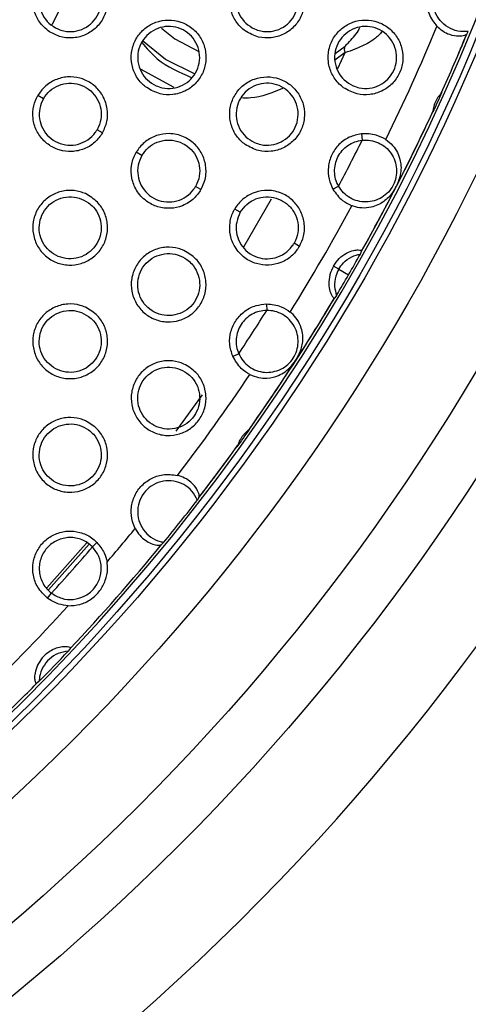
# Model space of a CAD drawing. Units: millimetres. Extents: x 0 to 2421, y 0 to 1707.
# Drawn here: x 945 to 958, y 973 to 1001 of the extents above; entities that cross this region are included whole.
import ezdxf

# ---------------------------------------------------------------- set-up
doc = ezdxf.new("R2010")
doc.units = ezdxf.units.MM
doc.styles.get("Standard").update_dxf_attribs({"font": 'arial.ttf'})
doc.dimstyles.new('ISO-25', dxfattribs={"dimtxt": 2.5, "dimasz": 2.5, "dimexe": 1.25, "dimexo": 0.625, "dimtad": 1, "dimtxsty": 'Standard', "dimcen": 2.5, "dimadec": 0, "dimazin": 0, "dimtfac": 1, "dimtmove": 0, "dimatfit": 3, "dimfxl": 1, "dimarcsym": 0})

# ---------------------------------------------------------------- blocks, each defined once
blk = doc.blocks.new('*D9')
at = {"color": 0, "lineweight": -2, "transparency": 16777216}
for p, q in [((1061.202, 1107.307), (965.89, 1056.505)), ((843.932, 991.501), (963.684, 1055.329)), ((841.726, 990.325), (839.52, 989.149))]:
    blk.add_line(p, q, dxfattribs=at)
at = {"color": 0, "transparency": 16777216}
for points in [[(965.694, 1056.873), (966.086, 1056.137), (963.684, 1055.329)], [(841.53, 990.692), (841.922, 989.957), (843.932, 991.501)]]:
    blk.add_solid(points, dxfattribs=at)
at = {"layer": 'Defpoints', "color": 0, "transparency": 16777216}
for p in [(963.684, 1055.329), (843.932, 991.501)]:
    blk.add_point(p, dxfattribs=at)
at = {"color": 0, "transparency": 16777216, "insert": (1033.244, 1101.508), "char_height": 12, "attachment_point": 5, "rotation": 28.0579}
blk.add_mtext('∅135,7', dxfattribs=at)

msp = doc.modelspace()

# ---------------------------------------------------------------- linework, layer by layer
at = {"color": 7, "linetype": 'Continuous', "lineweight": 25}
for p, q in [((946.685, 1002.328), (946.143, 1001.261)), ((958.187, 1000.995), (958.231, 1001.073)), ((954.366, 1000.434), (954.653, 1000.643)), ((945.897, 999.115), (945.735, 999.208)), ((957.468, 999.297), (957.446, 999.274)), ((957.213, 998.765), (957.21, 998.733)), ((947.614, 998.123), (947.456, 998.215)), ((955.127, 998.095), (955.15, 997.909)), ((948.755, 997.465), (948.592, 997.559)), ((950.472, 996.473), (950.314, 996.565)), ((954.301, 996.485), (954.465, 996.575)), ((951.613, 995.815), (951.45, 995.909)), ((953.33, 994.823), (953.172, 994.915)), ((955.1, 994.602), (955.133, 994.684)), ((954.471, 994.165), (954.317, 994.254)), ((954.471, 994.165), (954.757, 994)), ((954.406, 993.401), (954.353, 993.332)), ((952.376, 993.152), (952.381, 992.965)), ((951.395, 991.632), (951.567, 991.705)), ((951.858, 989.489), (951.884, 989.508)), ((951.524, 989.003), (951.533, 989.034)), ((950.414, 987.531), (950.368, 987.454)), ((947.453, 986.222), (947.322, 986.092)), ((949.393, 986.226), (949.328, 986.163)), ((947.225, 986.171), (946.048, 984.841)), ((946.019, 984.602), (946.132, 984.748)), ((946.678, 983.142), (946.618, 983.063)), ((945.777, 982.188), (945.7, 982.126))]:
    msp.add_line(p, q, dxfattribs=at)
at = {"color": 8, "linetype": 'Continuous', "lineweight": 25}
for p, q in [((954.656, 1000.454), (954.36, 1000.239)), ((954.445, 999.99), (954.656, 1000.454)), ((949.697, 999.437), (948.712, 999.972)), ((951.713, 994.816), (952.517, 996.209)), ((950.506, 990.514), (949.742, 989.455))]:
    msp.add_line(p, q, dxfattribs=at)
at = {"color": 7, "linetype": 'Continuous', "lineweight": 25, "flags": 128}
for points in [[(949.326, 1001.168), (949.709, 1000.858), (950.41, 1000.487)], [(950.305, 999.833), (949.441, 1000.256), (948.775, 1000.798)]]:
    msp.add_lwpolyline(points, dxfattribs=at)
at = {"color": 8, "linetype": 'Continuous', "lineweight": 25, "flags": 128}
msp.add_lwpolyline([(947.158, 986.213), (947.053, 986.091), (946.001, 984.906)], dxfattribs=at)
at = {"color": 7, "linetype": 'Continuous', "lineweight": 25}
for radius in [65.068, 63.429, 60.726, 59.27, 59.102]:
    msp.add_circle((903.808, 1023.415), radius, dxfattribs=at)
for centre, radius, start, end in [((903.808, 1023.415), 67.85, 293.34448, 291.65552), ((903.808, 1023.415), 58.902, 275.69638, 343.39681), ((903.808, 1023.415), 57.934, 333.90146, 337.47008), ((903.808, 1023.415), 58.82, 335.76748, 337.58898), ((903.808, 1023.415), 58.82, 335.76889, 337.59392), ((954.815, 1000.552), 0.187, 150.56, 211.6572), ((903.808, 1023.415), 58.83, 335.19444, 335.79829), ((903.808, 1023.415), 58.82, 330.76025, 335.22384), ((903.808, 1023.415), 58.82, 332.85213, 335.22577), ((903.808, 1023.415), 57.328, 332.08358, 333.58261), ((903.808, 1023.415), 58.82, 330.76279, 332.85213), ((903.808, 1023.415), 57.934, 328.23524, 331.76476), ((903.808, 1023.415), 58.83, 330, 330.67527), ((903.808, 1023.415), 58.83, 329.32473, 330), ((903.808, 1023.415), 58.82, 324.77616, 329.23975), ((903.808, 1023.415), 58.82, 327.12818, 329.23847), ((903.808, 1023.415), 57.328, 326.41739, 327.91642), ((903.808, 1023.415), 58.82, 324.77343, 327.12818), ((903.808, 1023.415), 57.934, 322.52992, 326.09854), ((903.808, 1023.415), 58.83, 324.20171, 324.80556), ((903.808, 1023.415), 58.82, 322.40608, 324.23111), ((903.808, 1023.415), 58.82, 322.41288, 324.23214), ((903.808, 1023.415), 58.83, 320.79195, 322.31898), ((903.808, 1023.415), 57.934, 319.32149, 320.58101), ((903.808, 1023.415), 57.328, 317.58553, 319.37944), ((903.808, 1023.415), 58.82, 316.7888, 320.70481), ((903.808, 1023.415), 57.934, 313.79697, 317.64348), ((903.808, 1023.415), 58.83, 315.51091, 316.69332), ((903.808, 1023.415), 58.82, 313.94119, 315.41543)]:
    msp.add_arc(centre, radius, start, end, dxfattribs=at)
for points, knots in [([(946.038, 1001.087), (946.145, 1001.025), (946.357, 1000.901), (946.732, 1000.863), (947.094, 1000.942), (947.41, 1001.14), (947.642, 1001.43), (947.764, 1001.779), (947.765, 1002.149), (947.643, 1002.499), (947.413, 1002.789), (947.098, 1002.987), (946.735, 1003.07), (946.365, 1003.028), (946.03, 1002.865), (945.769, 1002.6), (945.61, 1002.266), (945.571, 1001.898), (945.656, 1001.539), (945.827, 1001.261), (945.979, 1001.136), (946.038, 1001.087)], [0, 0, 0, 0, 0.054033, 0.10807, 0.162036, 0.215752, 0.269328, 0.32261, 0.376156, 0.429495, 0.48322, 0.537132, 0.591064, 0.645122, 0.69892, 0.752556, 0.805993, 0.859265, 0.912742, 0.966232, 1, 1, 1, 1]), ([(946.312, 1001.142), (946.223, 1001.192), (946.045, 1001.293), (945.862, 1001.546), (945.767, 1001.839), (945.778, 1002.148), (945.889, 1002.435), (946.088, 1002.668), (946.353, 1002.823), (946.654, 1002.882), (946.958, 1002.838), (947.232, 1002.695), (947.443, 1002.469), (947.567, 1002.185), (947.589, 1001.877), (947.509, 1001.58), (947.335, 1001.327), (947.088, 1001.145), (946.795, 1001.056), (946.525, 1001.063), (946.371, 1001.12), (946.312, 1001.142)], [0, 0, 0, 0, 0.054026, 0.108058, 0.161957, 0.215722, 0.269097, 0.322485, 0.375897, 0.429393, 0.483133, 0.53712, 0.591161, 0.645166, 0.698932, 0.752468, 0.805969, 0.859175, 0.912647, 0.966306, 1, 1, 1, 1]), ([(951.754, 1001.086), (951.881, 1001.015), (952.116, 1000.884), (952.515, 1000.868), (952.872, 1000.97), (953.176, 1001.187), (953.388, 1001.491), (953.489, 1001.847), (953.467, 1002.215), (953.325, 1002.557), (953.077, 1002.833), (952.75, 1003.011), (952.382, 1003.072), (952.015, 1003.006), (951.691, 1002.823), (951.447, 1002.543), (951.309, 1002.199), (951.293, 1001.83), (951.399, 1001.477), (951.574, 1001.229), (951.712, 1001.12), (951.754, 1001.086)], [0, 0, 0, 0, 0.063623, 0.117748, 0.171806, 0.225556, 0.279033, 0.332181, 0.385606, 0.43904, 0.492777, 0.546794, 0.600875, 0.654997, 0.708808, 0.762373, 0.815755, 0.869045, 0.922332, 0.975998, 1, 1, 1, 1]), ([(952.028, 1001.142), (951.939, 1001.192), (951.761, 1001.293), (951.577, 1001.546), (951.483, 1001.839), (951.493, 1002.148), (951.604, 1002.434), (951.803, 1002.668), (952.068, 1002.823), (952.369, 1002.882), (952.673, 1002.838), (952.947, 1002.695), (953.159, 1002.469), (953.283, 1002.185), (953.305, 1001.877), (953.225, 1001.58), (953.051, 1001.327), (952.804, 1001.145), (952.512, 1001.056), (952.241, 1001.063), (952.087, 1001.12), (952.028, 1001.142)], [0, 0, 0, 0, 0.054086, 0.108181, 0.162095, 0.215818, 0.26911, 0.322412, 0.375774, 0.42927, 0.483074, 0.537146, 0.591267, 0.645307, 0.699049, 0.752511, 0.805922, 0.859063, 0.912522, 0.966221, 1, 1, 1, 1]), ([(958.044, 1003.049), (957.973, 1003.041), (957.782, 1003.019), (957.491, 1002.884), (957.223, 1002.633), (957.052, 1002.304), (957.001, 1001.937), (957.071, 1001.546), (957.233, 1001.332), (957.32, 1001.217)], [0, 0, 0, 0, 0.0871861, 0.2348039, 0.3815309, 0.5288839, 0.6765483, 0.8254134, 1, 1, 1, 1]), ([(958.231, 1001.073), (958.129, 1001.069), (957.925, 1001.061), (957.636, 1001.18), (957.401, 1001.38), (957.246, 1001.649), (957.191, 1001.953), (957.239, 1002.257), (957.384, 1002.527), (957.609, 1002.734), (957.89, 1002.856), (958.197, 1002.878), (958.494, 1002.797), (958.695, 1002.661), (958.784, 1002.558), (958.807, 1002.532)], [0, 0, 0, 0, 0.081475, 0.16295, 0.244533, 0.326138, 0.407197, 0.48762, 0.567923, 0.647879, 0.72831, 0.809141, 0.890523, 0.971985, 1, 1, 1, 1]), ([(948.896, 999.437), (949.023, 999.366), (949.258, 999.234), (949.658, 999.218), (950.015, 999.32), (950.318, 999.537), (950.53, 999.84), (950.631, 1000.196), (950.609, 1000.565), (950.467, 1000.907), (950.219, 1001.183), (949.892, 1001.361), (949.524, 1001.422), (949.157, 1001.356), (948.833, 1001.173), (948.589, 1000.893), (948.452, 1000.549), (948.435, 1000.18), (948.542, 999.827), (948.716, 999.58), (948.854, 999.47), (948.896, 999.437)], [0, 0, 0, 0, 0.0637357, 0.1178298, 0.1718335, 0.2255373, 0.2789938, 0.3321546, 0.3856219, 0.4391079, 0.4928864, 0.5469141, 0.6009715, 0.6550452, 0.7088034, 0.7623381, 0.8157219, 0.8690449, 0.9223845, 0.9760971, 1, 1, 1, 1]), ([(954.612, 999.436), (954.738, 999.365), (954.973, 999.234), (955.372, 999.218), (955.729, 999.32), (956.033, 999.537), (956.246, 999.84), (956.347, 1000.195), (956.325, 1000.564), (956.183, 1000.906), (955.936, 1001.182), (955.61, 1001.361), (955.242, 1001.422), (954.874, 1001.357), (954.549, 1001.174), (954.305, 1000.894), (954.167, 1000.55), (954.15, 1000.181), (954.256, 999.828), (954.431, 999.58), (954.569, 999.47), (954.612, 999.436)], [0, 0, 0, 0, 0.0633967, 0.1175786, 0.1716758, 0.2254297, 0.278878, 0.3319719, 0.3853451, 0.4387491, 0.4924949, 0.5465504, 0.6006854, 0.654855, 0.7086831, 0.7622295, 0.8155632, 0.8687962, 0.9220457, 0.9757033, 1, 1, 1, 1]), ([(949.17, 999.492), (949.081, 999.542), (948.903, 999.643), (948.719, 999.896), (948.625, 1000.189), (948.636, 1000.498), (948.747, 1000.785), (948.946, 1001.018), (949.211, 1001.173), (949.512, 1001.232), (949.816, 1001.188), (950.09, 1001.045), (950.301, 1000.819), (950.425, 1000.535), (950.447, 1000.227), (950.366, 999.929), (950.193, 999.676), (949.945, 999.495), (949.653, 999.406), (949.383, 999.413), (949.229, 999.47), (949.17, 999.492)], [0, 0, 0, 0, 0.054076, 0.108158, 0.162091, 0.215859, 0.269204, 0.322541, 0.375908, 0.429379, 0.48313, 0.537154, 0.591246, 0.645292, 0.699072, 0.752588, 0.806043, 0.859199, 0.912638, 0.966296, 1, 1, 1, 1]), ([(954.886, 999.492), (954.797, 999.542), (954.619, 999.643), (954.435, 999.896), (954.341, 1000.19), (954.351, 1000.498), (954.462, 1000.785), (954.661, 1001.018), (954.926, 1001.173), (955.227, 1001.232), (955.531, 1001.188), (955.805, 1001.045), (956.017, 1000.819), (956.141, 1000.535), (956.163, 1000.227), (956.082, 999.929), (955.909, 999.677), (955.662, 999.495), (955.37, 999.406), (955.099, 999.413), (954.945, 999.47), (954.886, 999.492)], [0, 0, 0, 0, 0.05414, 0.108289, 0.16224, 0.215963, 0.26922, 0.322466, 0.375778, 0.429249, 0.483067, 0.537182, 0.591361, 0.645444, 0.699198, 0.752636, 0.805996, 0.859081, 0.912507, 0.966207, 1, 1, 1, 1]), ([(958.187, 1000.995), (958.171, 1000.98), (958.14, 1000.95), (957.956, 1000.92), (957.726, 1000.954), (957.493, 1001.059), (957.376, 1001.166), (957.32, 1001.217)], [0, 0, 0, 0, 0.222465, 0.444201, 0.682532, 0.847732, 1, 1, 1, 1]), ([(948.753, 1000.753), (948.895, 1000.585), (949.28, 1000.129), (949.848, 999.883), (950.207, 999.727)], [0, 0, 0, 0, 0.368513, 1, 1, 1, 1]), ([(947.614, 998.123), (947.663, 998.231), (947.764, 998.451), (947.768, 998.822), (947.656, 999.176), (947.43, 999.474), (947.177, 999.64), (946.896, 999.739), (946.595, 999.769), (946.236, 999.68), (945.93, 999.487), (945.797, 999.298), (945.735, 999.208)], [0, 0, 0, 0, 0.103599, 0.211062, 0.319015, 0.426955, 0.534904, 0.582361, 0.689866, 0.797236, 0.904633, 1, 1, 1, 1]), ([(951.754, 997.787), (951.88, 997.716), (952.115, 997.584), (952.514, 997.568), (952.871, 997.67), (953.175, 997.886), (953.388, 998.189), (953.489, 998.545), (953.468, 998.914), (953.326, 999.255), (953.078, 999.532), (952.752, 999.711), (952.384, 999.772), (952.016, 999.707), (951.692, 999.524), (951.447, 999.244), (951.309, 998.901), (951.292, 998.532), (951.398, 998.179), (951.573, 997.93), (951.711, 997.821), (951.754, 997.787)], [0, 0, 0, 0, 0.063511, 0.117659, 0.171699, 0.225404, 0.27883, 0.331938, 0.385356, 0.438816, 0.492605, 0.546672, 0.600781, 0.6549, 0.708671, 0.762186, 0.815522, 0.868789, 0.922095, 0.975802, 1, 1, 1, 1]), ([(945.897, 999.115), (945.956, 999.197), (946.074, 999.362), (946.341, 999.517), (946.64, 999.581), (946.945, 999.542), (947.221, 999.403), (947.435, 999.18), (947.564, 998.898), (947.59, 998.591), (947.533, 998.359), (947.471, 998.243), (947.456, 998.215)], [0, 0, 0, 0, 0.106725, 0.213445, 0.32029, 0.427737, 0.535616, 0.643796, 0.751897, 0.859496, 0.966678, 1, 1, 1, 1]), ([(952.028, 997.842), (951.939, 997.892), (951.761, 997.993), (951.577, 998.246), (951.483, 998.54), (951.494, 998.849), (951.605, 999.135), (951.804, 999.369), (952.069, 999.523), (952.37, 999.582), (952.674, 999.538), (952.948, 999.395), (953.159, 999.168), (953.283, 998.885), (953.305, 998.576), (953.224, 998.279), (953.05, 998.026), (952.803, 997.845), (952.511, 997.756), (952.241, 997.763), (952.087, 997.82), (952.028, 997.842)], [0, 0, 0, 0, 0.054128, 0.108264, 0.162235, 0.216005, 0.269318, 0.322602, 0.375919, 0.429365, 0.483126, 0.53719, 0.591337, 0.645427, 0.699223, 0.752716, 0.806124, 0.859226, 0.91263, 0.966285, 1, 1, 1, 1]), ([(947.614, 998.123), (947.545, 998.027), (947.405, 997.83), (947.086, 997.64), (946.723, 997.561), (946.353, 997.608), (946.082, 997.744), (945.856, 997.937), (945.679, 998.183), (945.577, 998.539), (945.591, 998.9), (945.689, 999.11), (945.735, 999.208)], [0, 0, 0, 0, 0.103599, 0.211062, 0.319015, 0.426955, 0.534904, 0.582361, 0.689866, 0.797236, 0.904633, 1, 1, 1, 1]), ([(945.897, 999.115), (945.855, 999.023), (945.771, 998.838), (945.77, 998.529), (945.864, 998.238), (946.052, 997.993), (946.309, 997.824), (946.61, 997.75), (946.918, 997.78), (947.197, 997.91), (947.369, 998.076), (947.439, 998.188), (947.456, 998.215)], [0, 0, 0, 0, 0.106725, 0.213445, 0.32029, 0.427737, 0.535616, 0.643796, 0.751897, 0.859496, 0.966678, 1, 1, 1, 1]), ([(957.213, 998.765), (957.214, 998.766), (957.214, 998.769), (957.22, 998.815), (957.234, 998.886), (957.26, 998.971), (957.296, 999.057), (957.339, 999.135), (957.383, 999.199), (957.42, 999.246), (957.444, 999.273), (957.445, 999.274), (957.446, 999.274)], [0, 0, 0, 0, 0.108471, 0.217046, 0.324471, 0.42535, 0.521335, 0.615353, 0.709792, 0.806972, 0.909242, 1, 1, 1, 1]), ([(950.472, 996.473), (950.517, 996.571), (950.62, 996.79), (950.629, 997.163), (950.514, 997.526), (950.289, 997.822), (949.96, 998.04), (949.569, 998.126), (949.179, 998.064), (948.851, 997.887), (948.672, 997.691), (948.601, 997.573), (948.592, 997.559)], [0, 0, 0, 0, 0.0943217, 0.2120298, 0.31857, 0.4260648, 0.5349177, 0.6624596, 0.7707578, 0.8782158, 0.9853579, 1, 1, 1, 1]), ([(948.755, 997.465), (948.814, 997.547), (948.932, 997.712), (949.199, 997.867), (949.498, 997.931), (949.803, 997.892), (950.079, 997.753), (950.293, 997.53), (950.422, 997.248), (950.448, 996.941), (950.391, 996.709), (950.328, 996.592), (950.314, 996.565)], [0, 0, 0, 0, 0.106636, 0.213267, 0.320053, 0.427513, 0.535461, 0.643748, 0.751939, 0.859575, 0.966725, 1, 1, 1, 1]), ([(955.127, 998.095), (955.006, 998.069), (954.766, 998.018), (954.464, 997.795), (954.25, 997.493), (954.15, 997.139), (954.165, 996.785), (954.258, 996.58), (954.301, 996.485)], [0, 0, 0, 0, 0.171971, 0.343984, 0.514318, 0.684119, 0.85394, 1, 1, 1, 1]), ([(955.15, 997.909), (955.231, 997.912), (955.393, 997.917), (955.628, 997.843), (955.834, 997.714), (955.999, 997.533), (956.11, 997.315), (956.159, 997.075), (956.142, 996.83), (956.06, 996.598), (955.919, 996.397), (955.73, 996.24), (955.506, 996.141), (955.264, 996.104), (955.021, 996.133), (954.796, 996.226), (954.6, 996.373), (954.51, 996.508), (954.465, 996.575)], [0, 0, 0, 0, 0.062539, 0.12519, 0.1878, 0.250345, 0.312812, 0.375175, 0.437647, 0.500188, 0.562729, 0.62521, 0.687596, 0.750067, 0.812611, 0.875161, 0.937635, 1, 1, 1, 1]), ([(955.835, 997.929), (955.906, 997.874), (956.049, 997.764), (956.207, 997.516), (956.3, 997.184), (956.269, 996.899), (956.19, 996.686), (956.144, 996.585), (956.09, 996.484), (955.979, 996.307), (955.785, 996.107), (955.474, 995.957), (955.157, 995.929), (954.958, 995.965), (954.863, 996.001), (954.848, 996.007)], [0, 0, 0, 0, 0.076358, 0.152233, 0.269556, 0.424802, 0.465692, 0.493012, 0.520594, 0.55986, 0.68885, 0.827384, 0.914258, 0.986493, 1, 1, 1, 1]), ([(955.835, 997.929), (955.744, 997.978), (955.525, 998.098), (955.274, 998.096), (955.127, 998.095)], [0, 0, 0, 0, 0.415432, 1, 1, 1, 1]), ([(954.465, 996.575), (954.433, 996.642), (954.37, 996.776), (954.342, 996.998), (954.364, 997.22), (954.441, 997.43), (954.567, 997.615), (954.734, 997.763), (954.932, 997.869), (955.077, 997.896), (955.15, 997.909)], [0, 0, 0, 0, 0.1250232, 0.250223, 0.3751982, 0.4999506, 0.625083, 0.7502738, 0.8751713, 1, 1, 1, 1]), ([(950.472, 996.473), (950.41, 996.385), (950.271, 996.187), (949.953, 995.992), (949.581, 995.911), (949.212, 995.957), (948.859, 996.133), (948.59, 996.429), (948.448, 996.798), (948.437, 997.17), (948.517, 997.424), (948.584, 997.544), (948.592, 997.559)], [0, 0, 0, 0, 0.0943217, 0.2120298, 0.31857, 0.4260648, 0.5349177, 0.6624596, 0.7707578, 0.8782158, 0.9853579, 1, 1, 1, 1]), ([(948.755, 997.465), (948.713, 997.373), (948.629, 997.188), (948.628, 996.879), (948.722, 996.588), (948.909, 996.344), (949.167, 996.174), (949.467, 996.1), (949.776, 996.13), (950.055, 996.26), (950.227, 996.426), (950.297, 996.538), (950.314, 996.565)], [0, 0, 0, 0, 0.106636, 0.213267, 0.320053, 0.427513, 0.535461, 0.643748, 0.751939, 0.859575, 0.966725, 1, 1, 1, 1]), ([(954.301, 996.485), (954.386, 996.366), (954.531, 996.16), (954.755, 996.052), (954.848, 996.007)], [0, 0, 0, 0, 0.584637, 1, 1, 1, 1]), ([(947.118, 996.357), (947.243, 996.282), (947.475, 996.144), (947.688, 995.806), (947.778, 995.446), (947.741, 995.075), (947.585, 994.739), (947.328, 994.474), (946.997, 994.309), (946.63, 994.261), (946.267, 994.338), (945.949, 994.531), (945.713, 994.82), (945.586, 995.171), (945.583, 995.543), (945.703, 995.894), (945.932, 996.185), (946.243, 996.384), (946.602, 996.468), (946.904, 996.441), (947.067, 996.376), (947.118, 996.357)], [0, 0, 0, 0, 0.0637357, 0.1178298, 0.1718335, 0.2255373, 0.2789938, 0.3321546, 0.3856219, 0.4391079, 0.4928864, 0.5469141, 0.6009715, 0.6550452, 0.7088034, 0.7623381, 0.8157219, 0.8690449, 0.9223845, 0.9760971, 1, 1, 1, 1]), ([(947.207, 996.092), (947.118, 996.144), (946.942, 996.247), (946.632, 996.28), (946.33, 996.215), (946.068, 996.051), (945.876, 995.812), (945.773, 995.523), (945.771, 995.216), (945.871, 994.926), (946.061, 994.684), (946.322, 994.519), (946.623, 994.449), (946.931, 994.484), (947.209, 994.618), (947.426, 994.837), (947.558, 995.114), (947.592, 995.419), (947.523, 995.716), (947.382, 995.947), (947.255, 996.052), (947.207, 996.092)], [0, 0, 0, 0, 0.054076, 0.108158, 0.162091, 0.215859, 0.269204, 0.322541, 0.375908, 0.429379, 0.48313, 0.537154, 0.591246, 0.645292, 0.699072, 0.752588, 0.806043, 0.859199, 0.912638, 0.966296, 1, 1, 1, 1]), ([(953.33, 994.823), (953.376, 994.922), (953.478, 995.142), (953.487, 995.514), (953.372, 995.875), (953.148, 996.172), (952.819, 996.39), (952.429, 996.476), (952.039, 996.415), (951.711, 996.239), (951.53, 996.043), (951.459, 995.924), (951.45, 995.909)], [0, 0, 0, 0, 0.095232, 0.21189, 0.318361, 0.425861, 0.534691, 0.661798, 0.770186, 0.877671, 0.984774, 1, 1, 1, 1]), ([(951.613, 995.815), (951.672, 995.897), (951.789, 996.062), (952.057, 996.217), (952.355, 996.281), (952.66, 996.242), (952.936, 996.104), (953.151, 995.881), (953.279, 995.598), (953.306, 995.291), (953.248, 995.059), (953.186, 994.942), (953.172, 994.915)], [0, 0, 0, 0, 0.106541, 0.213076, 0.3198, 0.427273, 0.535296, 0.643696, 0.751984, 0.859659, 0.966776, 1, 1, 1, 1]), ([(953.33, 994.823), (953.267, 994.734), (953.128, 994.536), (952.81, 994.342), (952.44, 994.261), (952.071, 994.307), (951.718, 994.482), (951.449, 994.777), (951.306, 995.146), (951.295, 995.518), (951.374, 995.772), (951.442, 995.894), (951.45, 995.909)], [0, 0, 0, 0, 0.095232, 0.21189, 0.318361, 0.425861, 0.534691, 0.661798, 0.770186, 0.877671, 0.984774, 1, 1, 1, 1]), ([(951.613, 995.815), (951.571, 995.723), (951.487, 995.538), (951.486, 995.229), (951.58, 994.939), (951.767, 994.694), (952.024, 994.524), (952.325, 994.45), (952.633, 994.48), (952.913, 994.61), (953.085, 994.776), (953.155, 994.888), (953.172, 994.915)], [0, 0, 0, 0, 0.106541, 0.213076, 0.3198, 0.427273, 0.535296, 0.643696, 0.751984, 0.859659, 0.966776, 1, 1, 1, 1]), ([(949.976, 994.707), (950.1, 994.633), (950.332, 994.495), (950.545, 994.158), (950.636, 993.797), (950.6, 993.426), (950.444, 993.09), (950.187, 992.825), (949.857, 992.659), (949.49, 992.611), (949.126, 992.687), (948.808, 992.88), (948.571, 993.169), (948.444, 993.519), (948.44, 993.892), (948.56, 994.243), (948.789, 994.535), (949.1, 994.734), (949.459, 994.819), (949.761, 994.791), (949.925, 994.727), (949.976, 994.707)], [0, 0, 0, 0, 0.063511, 0.117659, 0.171699, 0.225404, 0.27883, 0.331938, 0.385356, 0.438816, 0.492605, 0.546672, 0.600781, 0.6549, 0.708671, 0.762186, 0.815522, 0.868789, 0.922095, 0.975802, 1, 1, 1, 1]), ([(950.065, 994.442), (949.976, 994.494), (949.8, 994.598), (949.489, 994.63), (949.188, 994.565), (948.926, 994.401), (948.733, 994.161), (948.631, 993.872), (948.629, 993.566), (948.729, 993.276), (948.919, 993.034), (949.18, 992.869), (949.482, 992.799), (949.789, 992.834), (950.067, 992.968), (950.284, 993.187), (950.416, 993.464), (950.45, 993.769), (950.381, 994.066), (950.239, 994.297), (950.113, 994.402), (950.065, 994.442)], [0, 0, 0, 0, 0.054128, 0.108264, 0.162235, 0.216005, 0.269318, 0.322602, 0.375919, 0.429365, 0.483126, 0.53719, 0.591337, 0.645427, 0.699223, 0.752716, 0.806124, 0.859226, 0.91263, 0.966285, 1, 1, 1, 1]), ([(954.317, 994.254), (954.37, 994.33), (954.475, 994.483), (954.694, 994.638), (954.899, 994.713), (955.047, 994.727), (955.131, 994.713), (955.141, 994.695), (955.133, 994.684), (955.133, 994.684)], [0, 0, 0, 0, 0.183017, 0.366568, 0.536042, 0.684872, 0.832796, 0.998762, 1, 1, 1, 1]), ([(954.471, 994.165), (954.513, 994.227), (954.612, 994.372), (954.832, 994.532), (955.015, 994.58), (955.1, 994.602)], [0, 0, 0, 0, 0.2854961, 0.6662941, 1, 1, 1, 1]), ([(954.317, 994.254), (954.277, 994.17), (954.197, 994.002), (954.173, 993.735), (954.21, 993.52), (954.272, 993.385), (954.326, 993.318), (954.346, 993.319), (954.353, 993.332), (954.353, 993.332)], [0, 0, 0, 0, 0.183017, 0.366568, 0.536042, 0.684872, 0.832796, 0.998762, 1, 1, 1, 1]), ([(954.471, 994.165), (954.438, 994.097), (954.362, 993.938), (954.333, 993.668), (954.383, 993.486), (954.406, 993.401)], [0, 0, 0, 0, 0.285496, 0.666294, 1, 1, 1, 1]), ([(947.118, 993.057), (947.243, 992.982), (947.475, 992.845), (947.688, 992.507), (947.778, 992.146), (947.741, 991.775), (947.585, 991.439), (947.327, 991.174), (946.997, 991.009), (946.63, 990.961), (946.267, 991.038), (945.949, 991.231), (945.713, 991.52), (945.586, 991.871), (945.583, 992.243), (945.703, 992.595), (945.932, 992.886), (946.244, 993.085), (946.603, 993.169), (946.904, 993.141), (947.068, 993.076), (947.118, 993.057)], [0, 0, 0, 0, 0.063623, 0.117748, 0.171806, 0.225556, 0.279033, 0.332181, 0.385606, 0.43904, 0.492777, 0.546794, 0.600875, 0.654997, 0.708808, 0.762373, 0.815755, 0.869045, 0.922332, 0.975998, 1, 1, 1, 1]), ([(951.395, 991.632), (951.357, 991.749), (951.282, 991.983), (951.324, 992.356), (951.478, 992.692), (951.735, 992.956), (952.048, 993.12), (952.272, 993.141), (952.376, 993.152)], [0, 0, 0, 0, 0.171971, 0.343984, 0.514318, 0.684119, 0.85394, 1, 1, 1, 1]), ([(952.376, 993.152), (952.522, 993.138), (952.772, 993.115), (952.979, 992.975), (953.064, 992.917)], [0, 0, 0, 0, 0.584637, 1, 1, 1, 1]), ([(947.207, 992.792), (947.119, 992.844), (946.943, 992.947), (946.632, 992.98), (946.331, 992.915), (946.069, 992.752), (945.876, 992.512), (945.773, 992.223), (945.771, 991.917), (945.871, 991.627), (946.061, 991.385), (946.321, 991.219), (946.623, 991.149), (946.931, 991.183), (947.209, 991.318), (947.426, 991.536), (947.558, 991.813), (947.592, 992.118), (947.523, 992.415), (947.382, 992.646), (947.256, 992.751), (947.207, 992.792)], [0, 0, 0, 0, 0.054086, 0.108181, 0.162095, 0.215818, 0.26911, 0.322412, 0.375774, 0.42927, 0.483074, 0.537146, 0.591267, 0.645307, 0.699049, 0.752511, 0.805922, 0.859063, 0.912522, 0.966221, 1, 1, 1, 1]), ([(952.381, 992.965), (952.307, 992.959), (952.16, 992.946), (951.952, 992.86), (951.772, 992.729), (951.628, 992.558), (951.531, 992.356), (951.486, 992.137), (951.494, 991.913), (951.543, 991.774), (951.567, 991.705)], [0, 0, 0, 0, 0.125023, 0.250223, 0.375198, 0.499951, 0.625083, 0.750274, 0.875171, 1, 1, 1, 1]), ([(951.567, 991.705), (951.606, 991.633), (951.682, 991.49), (951.864, 991.324), (952.079, 991.209), (952.318, 991.157), (952.562, 991.17), (952.795, 991.248), (952.998, 991.385), (953.158, 991.571), (953.262, 991.794), (953.303, 992.036), (953.277, 992.28), (953.188, 992.508), (953.042, 992.704), (952.849, 992.852), (952.623, 992.949), (952.461, 992.96), (952.381, 992.965)], [0, 0, 0, 0, 0.0625388, 0.12519, 0.1878, 0.250345, 0.3128119, 0.3751754, 0.4376466, 0.5001876, 0.5627292, 0.6252101, 0.6875961, 0.7500668, 0.8126114, 0.8751607, 0.9376355, 1, 1, 1, 1]), ([(951.893, 991.101), (951.976, 991.067), (952.143, 990.999), (952.436, 990.986), (952.771, 991.071), (953.002, 991.24), (953.147, 991.415), (953.211, 991.506), (953.272, 991.603), (953.37, 991.787), (953.446, 992.056), (953.42, 992.4), (953.286, 992.689), (953.155, 992.842), (953.077, 992.907), (953.064, 992.917)], [0, 0, 0, 0, 0.0763579, 0.1522332, 0.2695563, 0.4248018, 0.4656924, 0.4930124, 0.5205943, 0.5598604, 0.6888504, 0.8273838, 0.9142578, 0.9864932, 1, 1, 1, 1]), ([(951.893, 991.101), (951.804, 991.155), (951.592, 991.285), (951.468, 991.504), (951.395, 991.632)], [0, 0, 0, 0, 0.415432, 1, 1, 1, 1]), ([(949.976, 991.407), (950.101, 991.333), (950.332, 991.195), (950.545, 990.858), (950.636, 990.497), (950.6, 990.126), (950.444, 989.79), (950.186, 989.525), (949.856, 989.359), (949.489, 989.311), (949.126, 989.387), (948.808, 989.58), (948.571, 989.868), (948.444, 990.22), (948.44, 990.592), (948.56, 990.944), (948.789, 991.235), (949.1, 991.434), (949.459, 991.519), (949.761, 991.491), (949.925, 991.427), (949.976, 991.407)], [0, 0, 0, 0, 0.063397, 0.117579, 0.171676, 0.22543, 0.278878, 0.331972, 0.385345, 0.438749, 0.492495, 0.54655, 0.600685, 0.654855, 0.708683, 0.762229, 0.815563, 0.868796, 0.922046, 0.975703, 1, 1, 1, 1]), ([(950.065, 991.142), (949.977, 991.194), (949.801, 991.297), (949.49, 991.33), (949.188, 991.265), (948.926, 991.101), (948.733, 990.862), (948.631, 990.573), (948.629, 990.267), (948.728, 989.977), (948.919, 989.735), (949.179, 989.569), (949.481, 989.499), (949.789, 989.534), (950.067, 989.668), (950.284, 989.887), (950.416, 990.163), (950.45, 990.468), (950.381, 990.765), (950.24, 990.996), (950.114, 991.101), (950.065, 991.142)], [0, 0, 0, 0, 0.05414, 0.108289, 0.16224, 0.215963, 0.26922, 0.322466, 0.375778, 0.429249, 0.483067, 0.537182, 0.591361, 0.645444, 0.699198, 0.752636, 0.805996, 0.859081, 0.912507, 0.966207, 1, 1, 1, 1]), ([(947.119, 989.757), (947.243, 989.682), (947.475, 989.545), (947.688, 989.207), (947.778, 988.846), (947.741, 988.475), (947.585, 988.139), (947.327, 987.874), (946.997, 987.709), (946.63, 987.661), (946.267, 987.738), (945.949, 987.931), (945.713, 988.22), (945.586, 988.571), (945.583, 988.944), (945.703, 989.295), (945.932, 989.586), (946.244, 989.785), (946.603, 989.869), (946.905, 989.841), (947.068, 989.777), (947.119, 989.757)], [0, 0, 0, 0, 0.063507, 0.117662, 0.171776, 0.225575, 0.279077, 0.332214, 0.385597, 0.438976, 0.492669, 0.546672, 0.600776, 0.654946, 0.708813, 0.762411, 0.815793, 0.869053, 0.922286, 0.975902, 1, 1, 1, 1]), ([(947.207, 989.492), (947.119, 989.544), (946.943, 989.647), (946.632, 989.68), (946.331, 989.615), (946.069, 989.452), (945.876, 989.213), (945.773, 988.924), (945.771, 988.618), (945.87, 988.327), (946.06, 988.085), (946.321, 987.919), (946.623, 987.849), (946.93, 987.883), (947.208, 988.018), (947.425, 988.236), (947.558, 988.512), (947.592, 988.817), (947.523, 989.115), (947.382, 989.346), (947.256, 989.451), (947.207, 989.492)], [0, 0, 0, 0, 0.054095, 0.108199, 0.162092, 0.215767, 0.269005, 0.322272, 0.375631, 0.429155, 0.483015, 0.537136, 0.591286, 0.645315, 0.699015, 0.752423, 0.805789, 0.858916, 0.912399, 0.966143, 1, 1, 1, 1]), ([(951.858, 989.489), (951.857, 989.489), (951.855, 989.487), (951.818, 989.459), (951.764, 989.411), (951.703, 989.346), (951.647, 989.272), (951.6, 989.196), (951.567, 989.126), (951.545, 989.07), (951.534, 989.036), (951.533, 989.034), (951.533, 989.034)], [0, 0, 0, 0, 0.108471, 0.217046, 0.324471, 0.42535, 0.521335, 0.615353, 0.709792, 0.806972, 0.909242, 1, 1, 1, 1]), ([(948.563, 986.628), (948.535, 986.693), (948.458, 986.87), (948.43, 987.189), (948.514, 987.547), (948.713, 987.86), (949.004, 988.087), (949.379, 988.222), (949.645, 988.189), (949.788, 988.171)], [0, 0, 0, 0, 0.087186, 0.234804, 0.381531, 0.528884, 0.676548, 0.825413, 1, 1, 1, 1]), ([(950.368, 987.454), (950.32, 987.544), (950.225, 987.725), (949.978, 987.917), (949.687, 988.02), (949.377, 988.019), (949.086, 987.915), (948.846, 987.721), (948.685, 987.461), (948.618, 987.162), (948.654, 986.858), (948.788, 986.581), (949.007, 986.365), (949.225, 986.259), (949.359, 986.233), (949.393, 986.226)], [0, 0, 0, 0, 0.0814746, 0.1629497, 0.244533, 0.3261377, 0.4071966, 0.4876197, 0.5679232, 0.6478793, 0.7283099, 0.8091407, 0.8905232, 0.9719845, 1, 1, 1, 1]), ([(950.414, 987.531), (950.419, 987.552), (950.429, 987.594), (950.363, 987.768), (950.219, 987.951), (950.011, 988.1), (949.86, 988.148), (949.788, 988.171)], [0, 0, 0, 0, 0.222465, 0.444201, 0.682532, 0.847732, 1, 1, 1, 1]), ([(946.019, 984.602), (945.914, 984.702), (945.72, 984.888), (945.588, 985.265), (945.581, 985.637), (945.7, 985.99), (945.928, 986.282), (946.238, 986.483), (946.597, 986.57), (946.964, 986.533), (947.258, 986.401), (947.4, 986.271), (947.453, 986.222)], [0, 0, 0, 0, 0.121157, 0.224466, 0.327601, 0.429803, 0.531591, 0.63319, 0.734722, 0.836926, 0.939542, 1, 1, 1, 1]), ([(948.563, 986.628), (948.605, 986.558), (948.689, 986.419), (948.86, 986.273), (949.039, 986.179), (949.212, 986.137), (949.308, 986.144), (949.324, 986.16), (949.328, 986.163)], [0, 0, 0, 0, 0.163092, 0.326103, 0.493347, 0.690284, 0.922057, 1, 1, 1, 1]), ([(947.322, 986.092), (947.277, 986.133), (947.186, 986.217), (947.021, 986.303), (946.843, 986.356), (946.657, 986.371), (946.472, 986.348), (946.296, 986.287), (946.135, 986.192), (945.998, 986.066), (945.889, 985.914), (945.814, 985.743), (945.775, 985.561), (945.775, 985.375), (945.811, 985.192), (945.886, 985.022), (945.991, 984.868), (946.085, 984.788), (946.132, 984.748)], [0, 0, 0, 0, 0.062586, 0.124887, 0.187471, 0.249877, 0.312486, 0.37499, 0.437477, 0.499944, 0.56236, 0.624828, 0.687233, 0.749775, 0.812219, 0.874893, 0.937296, 1, 1, 1, 1]), ([(947.453, 986.222), (947.531, 986.126), (947.67, 985.957), (947.721, 985.745), (947.744, 985.653)], [0, 0, 0, 0, 0.566616, 1, 1, 1, 1]), ([(946.132, 984.748), (946.229, 984.69), (946.422, 984.574), (946.767, 984.549), (947.095, 984.644), (947.366, 984.854), (947.542, 985.15), (947.596, 985.487), (947.529, 985.826), (947.391, 986.003), (947.322, 986.092)], [0, 0, 0, 0, 0.125108, 0.250069, 0.375069, 0.500127, 0.625147, 0.750121, 0.875067, 1, 1, 1, 1]), ([(946.619, 984.383), (946.734, 984.388), (946.965, 984.4), (947.284, 984.557), (947.545, 984.803), (947.712, 985.116), (947.772, 985.405), (947.751, 985.587), (947.744, 985.653)], [0, 0, 0, 0, 0.177999, 0.355317, 0.545331, 0.717857, 0.897225, 1, 1, 1, 1]), ([(946.619, 984.383), (946.525, 984.394), (946.308, 984.419), (946.123, 984.536), (946.019, 984.602)], [0, 0, 0, 0, 0.433535, 1, 1, 1, 1]), ([(946.678, 983.142), (946.682, 983.151), (946.689, 983.17), (946.603, 983.193), (946.457, 983.196), (946.272, 983.154), (946.082, 983.063), (945.897, 982.915), (945.746, 982.712), (945.658, 982.487), (945.636, 982.296), (945.653, 982.174), (945.676, 982.111), (945.692, 982.121), (945.7, 982.126)], [0, 0, 0, 0, 0.084991, 0.169974, 0.256096, 0.332504, 0.410688, 0.497219, 0.592441, 0.687659, 0.77346, 0.850505, 0.928756, 1, 1, 1, 1]), ([(946.618, 983.063), (946.519, 983.047), (946.319, 983.014), (946.06, 982.843), (945.872, 982.604), (945.789, 982.371), (945.779, 982.23), (945.777, 982.188)], [0, 0, 0, 0, 0.226987, 0.454023, 0.680284, 0.906064, 1, 1, 1, 1])]:
    msp.add_open_spline(points, degree=3, knots=knots, dxfattribs=at)
at = {"color": 8, "linetype": 'Continuous', "lineweight": 25}
for points, knots in [([(954.653, 1000.643), (954.682, 1000.673), (954.813, 1000.811), (954.989, 1000.985), (955.072, 1001.158), (955.087, 1001.187)], [0, 0, 0, 0, 0.188738, 0.861189, 1, 1, 1, 1]), ([(955.733, 1001.063), (955.661, 1000.99), (955.476, 1000.801), (955.131, 1000.632), (954.833, 1000.51), (954.703, 1000.468), (954.656, 1000.454)], [0, 0, 0, 0, 0.236267, 0.602486, 0.858857, 1, 1, 1, 1]), ([(952.863, 999.42), (952.539, 999.29), (952.104, 999.116), (951.726, 999.134), (951.629, 999.138)], [0, 0, 0, 0, 0.746086, 1, 1, 1, 1])]:
    msp.add_open_spline(points, degree=3, knots=knots, dxfattribs=at)

# ---------------------------------------------------------------- dimensions: what is measured, and where the dimension line sits
dim = msp.add_diameter_dim_2p(p1=(843.932, 991.501), p2=(963.684, 1055.329), dimstyle='ISO-25', override={"dimtxt": 12})
dim.commit()
dim.dimension.update_dxf_attribs({"geometry": '*D9', "text_midpoint": (1037.022, 1094.419), "dimtype": 163})

doc.saveas('drawing.dxf')
